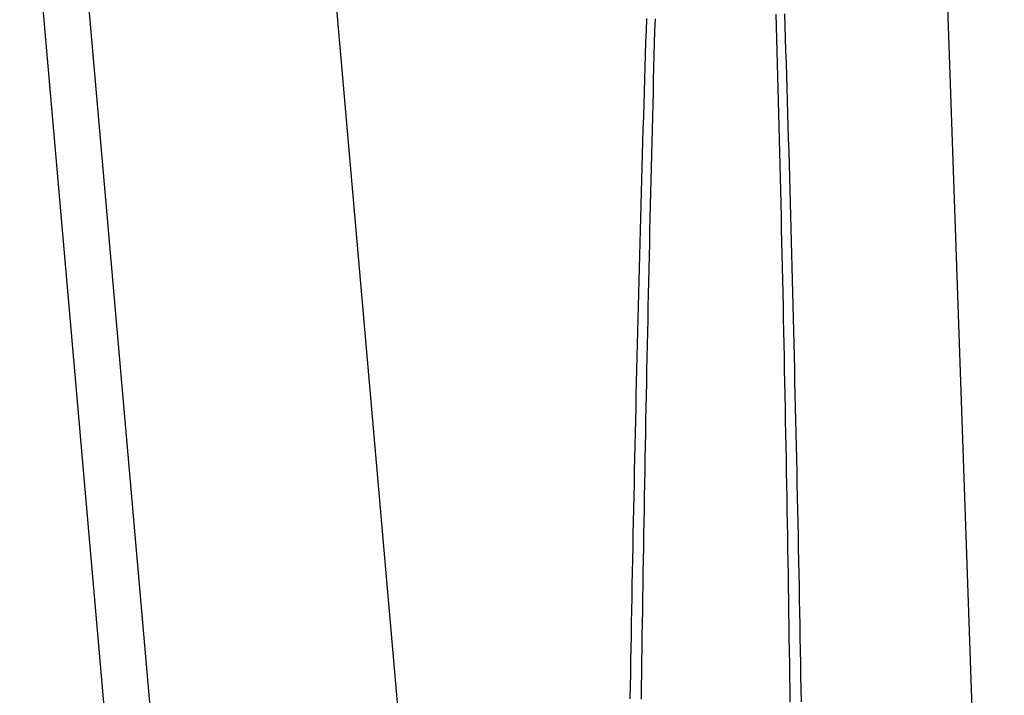
# Model space of a CAD drawing. Extents: x -900 to 900, y -1344 to 1332.
# Drawn here: x -580 to -511, y 103 to 151 of the extents above; entities that cross this region are included whole.
import ezdxf

# ---------------------------------------------------------------- set-up
doc = ezdxf.new("R2010")
doc.units = 0
doc.header["$LTSCALE"] = 50.8
doc.header["$MEASUREMENT"] = 0
doc.layers.add('DATA', color=7, linetype='CONTINUOUS')

msp = doc.modelspace()

# ---------------------------------------------------------------- linework, layer by layer
at = {"layer": 'DATA', "color": 7, "linetype": 'Continuous'}
for p, q in [((-510.905, 37.084), (-516.396, 194.326)), ((-548.224, 39.425), (-559.826, 172.036)), ((-568.844, 38.219), (-580.401, 170.315)), ((-565.614, 38.408), (-577.171, 170.504))]:
    msp.add_line(p, q, dxfattribs=at)
at = {"layer": 'DATA', "color": 7, "linetype": 'Continuous', "flags": 128}
for points in [[(-527.025, 150.915), (-527.001, 150.052), (-526.977, 149.185), (-526.953, 148.313), (-526.929, 147.436), (-526.906, 146.555), (-526.883, 145.669), (-526.86, 144.778), (-526.837, 143.882), (-526.815, 142.982), (-526.815, 142.982)], [(-526.422, 150.949), (-526.393, 150.087), (-526.365, 149.22), (-526.337, 148.347), (-526.31, 147.471), (-526.282, 146.589), (-526.255, 145.703), (-526.229, 144.812), (-526.202, 143.917), (-526.176, 143.016), (-526.176, 143.016)], [(-536.41, 141.921), (-536.384, 142.812), (-536.358, 143.698), (-536.331, 144.58), (-536.305, 145.457), (-536.278, 146.329), (-536.251, 147.197), (-536.223, 148.06), (-536.196, 148.918), (-536.168, 149.772), (-536.14, 150.621)], [(-535.766, 141.887), (-535.744, 142.778), (-535.722, 143.664), (-535.699, 144.546), (-535.677, 145.423), (-535.654, 146.295), (-535.631, 147.163), (-535.607, 148.026), (-535.584, 148.884), (-535.56, 149.738), (-535.536, 150.587)], [(-526.815, 142.982), (-526.793, 142.079), (-526.771, 141.176), (-526.749, 140.274), (-526.727, 139.371), (-526.706, 138.468), (-526.685, 137.566), (-526.664, 136.663), (-526.644, 135.76), (-526.623, 134.857), (-526.603, 133.955), (-526.583, 133.052), (-526.563, 132.149), (-526.544, 131.247), (-526.525, 130.344), (-526.506, 129.441), (-526.487, 128.539), (-526.468, 127.636), (-526.45, 126.733), (-526.432, 125.83), (-526.414, 124.928), (-526.396, 124.025), (-526.379, 123.122), (-526.361, 122.22), (-526.344, 121.317), (-526.328, 120.414), (-526.311, 119.511), (-526.295, 118.609), (-526.279, 117.706), (-526.263, 116.803), (-526.247, 115.901), (-526.232, 114.998), (-526.216, 114.095), (-526.201, 113.192), (-526.187, 112.29), (-526.172, 111.387), (-526.158, 110.484), (-526.144, 109.581), (-526.13, 108.679), (-526.116, 107.776), (-526.103, 106.873), (-526.09, 105.97), (-526.077, 105.068), (-526.064, 104.165), (-526.052, 103.262), (-526.039, 102.359)], [(-526.176, 143.016), (-526.15, 142.114), (-526.124, 141.211), (-526.098, 140.308), (-526.073, 139.405), (-526.048, 138.503), (-526.023, 137.6), (-525.998, 136.697), (-525.974, 135.794), (-525.95, 134.892), (-525.926, 133.989), (-525.903, 133.086), (-525.879, 132.183), (-525.856, 131.281), (-525.833, 130.378), (-525.811, 129.475), (-525.788, 128.573), (-525.766, 127.67), (-525.745, 126.767), (-525.723, 125.864), (-525.702, 124.961), (-525.681, 124.059), (-525.66, 123.156), (-525.639, 122.253), (-525.619, 121.35), (-525.599, 120.448), (-525.579, 119.545), (-525.559, 118.642), (-525.54, 117.739), (-525.521, 116.837), (-525.502, 115.934), (-525.484, 115.031), (-525.465, 114.128), (-525.447, 113.225), (-525.429, 112.323), (-525.412, 111.42), (-525.395, 110.517), (-525.378, 109.614), (-525.361, 108.711), (-525.344, 107.809), (-525.328, 106.906), (-525.312, 106.003), (-525.296, 105.1), (-525.28, 104.197), (-525.265, 103.295), (-525.25, 102.392)], [(-537.308, 102.61), (-537.293, 103.504), (-537.277, 104.397), (-537.262, 105.291), (-537.246, 106.184), (-537.23, 107.078), (-537.214, 107.971), (-537.197, 108.865), (-537.18, 109.758), (-537.163, 110.651), (-537.146, 111.545), (-537.128, 112.438), (-537.11, 113.332), (-537.092, 114.225), (-537.074, 115.119), (-537.056, 116.012), (-537.037, 116.906), (-537.018, 117.799), (-536.998, 118.692), (-536.979, 119.586), (-536.959, 120.479), (-536.939, 121.373), (-536.919, 122.266), (-536.898, 123.16), (-536.878, 124.053), (-536.857, 124.946), (-536.835, 125.84), (-536.814, 126.733), (-536.792, 127.627), (-536.77, 128.52), (-536.748, 129.413), (-536.725, 130.307), (-536.702, 131.2), (-536.679, 132.094), (-536.656, 132.987), (-536.633, 133.88), (-536.609, 134.774), (-536.585, 135.667), (-536.561, 136.56), (-536.536, 137.454), (-536.511, 138.347), (-536.486, 139.241), (-536.461, 140.134), (-536.436, 141.027), (-536.41, 141.921), (-536.41, 141.921)], [(-536.519, 102.578), (-536.507, 103.472), (-536.494, 104.365), (-536.481, 105.258), (-536.468, 106.152), (-536.455, 107.045), (-536.442, 107.939), (-536.428, 108.832), (-536.414, 109.725), (-536.4, 110.619), (-536.386, 111.512), (-536.371, 112.406), (-536.357, 113.299), (-536.342, 114.192), (-536.326, 115.086), (-536.311, 115.979), (-536.295, 116.873), (-536.28, 117.766), (-536.263, 118.659), (-536.247, 119.553), (-536.231, 120.446), (-536.214, 121.339), (-536.197, 122.233), (-536.18, 123.126), (-536.162, 124.02), (-536.145, 124.913), (-536.127, 125.806), (-536.109, 126.7), (-536.09, 127.593), (-536.072, 128.486), (-536.053, 129.38), (-536.034, 130.273), (-536.015, 131.167), (-535.995, 132.06), (-535.976, 132.953), (-535.956, 133.847), (-535.935, 134.74), (-535.915, 135.633), (-535.895, 136.527), (-535.874, 137.42), (-535.853, 138.313), (-535.832, 139.207), (-535.81, 140.1), (-535.788, 140.993), (-535.766, 141.887), (-535.766, 141.887)]]:
    msp.add_lwpolyline(points, dxfattribs=at)

doc.saveas('drawing.dxf')
